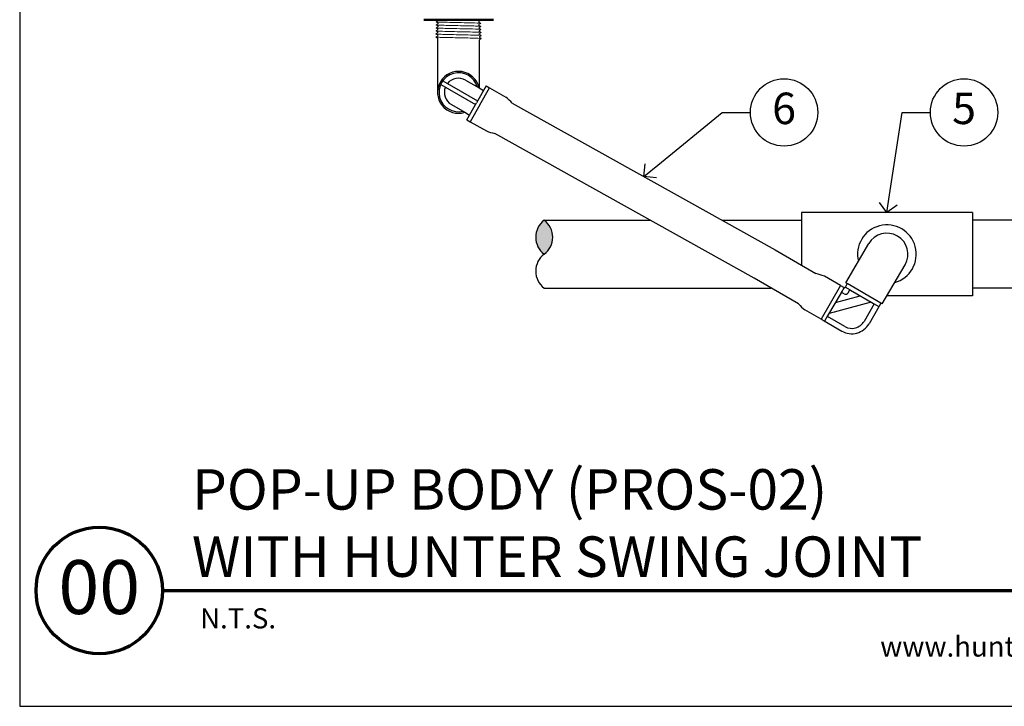
# Model space of a CAD drawing. Extents: x 0 to 162, y 0 to 28.
# Drawn here: x 0 to 18, y 0 to 12 of the extents above; entities that cross this region are included whole.
import ezdxf
from ezdxf import colors
from ezdxf.entities.mleader import LeaderData, LeaderLine
from ezdxf.enums import TextEntityAlignment as Align
from ezdxf.math import Vec2, Vec3

# ---------------------------------------------------------------- set-up
doc = ezdxf.new("R2010")
doc.units = 0
doc.header["$MEASUREMENT"] = 0
for name, color, linetype, lineweight in [('G-DETL-FXL~', 1, 'Continuous', 25), ('G-DETL-FXL~-TTLB', 4, 'Continuous', 70), ('G-DETL-FXL~-TTLB-RDME', 13, 'Continuous', 25), ('G-DETL-FXL~-TTLB-TEXT', 1, 'Continuous', 25), ('G-DETL-HUNT-018M', 13, 'Continuous', 18), ('G-DETL-HUNT-050M', 2, 'Continuous', 50), ('G-DETL-HUNT-TTLB', 4, 'Continuous', 70)]:
    doc.layers.add(name, color=color, linetype=linetype, lineweight=lineweight)
doc.layers.add('G-DETL-FXL~-VFRM-NPLT', color=121, linetype='Continuous', plot=False)
doc.layers.add('G-DETL-HUNT-NPLT', color=211, linetype='Continuous', lineweight=0, plot=False)
for name, color, linetype in [('HI-DETL-THIN', 1, 'Continuous'), ('HI-HTCH-FILL', 9, 'Continuous'), ('HI-PROD-FINE', 249, 'Continuous')]:
    doc.layers.add(name, color=color, linetype=linetype)
doc.styles.add('CALLOUT TITLE', font='swiss.ttf', dxfattribs={"height": 0.14})
doc.styles.add('DETAIL NUMBER', font='arialbd.ttf')
doc.styles.add('DETAIL TEXT', font='arial.ttf')
doc.styles.add('DETAIL TITLE', font='arialbd.ttf')
doc.styles.get("Standard").update_dxf_attribs({"font": 'arial.ttf'})

# ---------------------------------------------------------------- blocks, each defined once
blk = doc.blocks.new('LAFX-TAG-BUBBLE')
at = {"transparency": 16777216}
blk.add_circle((0, 0), 0.0125, dxfattribs=at)
at = {"transparency": 16777216, "style": 'CALLOUT TITLE'}
blk.add_attdef('00', text='', height=0.01166666666666667, dxfattribs=at).set_placement((0, 0), align=Align.MIDDLE)
blk = doc.blocks.new('_Open90')
at = {"color": 0, "linetype": 'ByBlock', "lineweight": -2}
for p, q in [((0, 0), (-1, 0)), ((-0.5, 0.5), (0, 0)), ((0, 0), (-0.5, -0.5))]:
    blk.add_line(p, q, dxfattribs=at)

msp = doc.modelspace()

# ---------------------------------------------------------------- hatches: boundary and pattern name
at = {"layer": 'HI-HTCH-FILL'}
msp.add_hatch(color=256, dxfattribs=at).paths.add_polyline_path([(9.336913709846392, 8.653666565006084, -0.4999999999999999), (9.336913709846392, 8.050447463777669, -0.5)])

# ---------------------------------------------------------------- linework, layer by layer
at = {"layer": 'G-DETL-FXL~-TTLB'}
msp.add_circle((1.415801844983946, 2.062130634828634), 1.125, dxfattribs=at)
at = {"layer": 'G-DETL-FXL~-VFRM-NPLT'}
for p, q in [((0, 28.5), (0, 0)), ((0, 0), (28.5, 0))]:
    msp.add_line(p, q, dxfattribs=at)
at = {"layer": 'G-DETL-HUNT-018M'}
for points in [[(7.439892277865596, 11.88657151629275), (7.43985670069879, 11.89372382758971), (7.407792867591731, 11.91630347255165), (7.441291722495016, 11.9403497243048), (7.441291722495016, 11.94798806671057), (7.409487584572183, 11.97073443533355), (7.442969577281616, 11.99447183732248), (7.442969577281616, 12.00210730434466), (7.411162899024006, 12.02454230175822), (7.444654688988706, 12.04859285495594), (7.444654688988706, 12.0562306496696), (7.412854164597931, 12.07886211297957), (7.446346760949723, 12.10271369002537), (7.446346760949723, 12.11034600781789), (7.414533025915951, 12.13278395773159), (7.448026897786796, 12.15683041740393), (7.448026897786796, 12.16446383058069), (7.416223748330246, 12.1870866791225), (7.449707924623546, 12.21095221093456), (7.449707924623546, 12.21858749539269), (7.439878799638997, 12.22551872292724)], [(8.183233750875175, 11.86591562684394), (8.2161603617037, 11.88973480337043), (8.182677660816971, 11.91346392927196), (8.182677660816971, 11.92110172398562), (8.214475090253075, 11.9438627127963), (8.180994420391265, 11.96758207152183), (8.180994420391265, 11.97522406520834), (8.21279018393053, 11.9979785501752), (8.179316565604665, 12.02170336300133), (8.179316565604665, 12.02933883002352), (8.21110502658243, 12.05210267139729), (8.177624311079605, 12.07582775806948), (8.177624311079605, 12.08346103432321), (8.209420120259878, 12.10621864569922), (8.17593773886022, 12.12994617416541), (8.17593773886022, 12.13757890272704), (8.207734871629754, 12.16034536845883), (8.174260705611786, 12.18406614205565), (8.174260705611786, 12.19170183728287), (8.206049988127717, 12.21446054404309), (8.190449502714209, 12.22551872292724)]]:
    msp.add_lwpolyline(points, dxfattribs=at)
for points, knots in [([(7.414533025915951, 12.13278395773159), (7.414808818813931, 12.13270623901018), (7.415068088838154, 12.13264743867963), (7.416352267035251, 12.13236191675227), (7.417448772480377, 12.13218180911569), (7.421395562855849, 12.13161717429404), (7.424925128892404, 12.13125652487394), (7.443301792288786, 12.1298071349795), (7.466198904578206, 12.12871348309701), (7.568493871429659, 12.12509305253423), (7.683470701884296, 12.12251507316933), (7.918727466366235, 12.11742726108304), (8.036661380528933, 12.11487706993572), (8.165482550487908, 12.1105786121947), (8.199852104634893, 12.10854445330045), (8.209420120259878, 12.10621864569922)], [0.02408308074488393, 0.02408308074488393, 0.02408308074488393, 0.02408308074488393, 0.02939841409703477, 0.02939841409703477, 0.04899735682839129, 0.04899735682839129, 0.08819524229110431, 0.08819524229110431, 0.2086036335956691, 0.2086036335956691, 0.4914247103786554, 0.4914247103786554, 0.7742457871616417, 0.7742457871616417, 0.9671632774487127, 0.9671632774487127, 0.9671632774487127, 0.9671632774487127]), ([(7.416223748330246, 12.1870866791225), (7.416822395217011, 12.18682563843307), (7.41744245751908, 12.18660825818263), (7.420006604739591, 12.18611267957188), (7.42261472174183, 12.18579584559424), (7.432827478976805, 12.18480514047462), (7.442889055382459, 12.18414633678675), (7.482223673739888, 12.18218956454697), (7.520750191079031, 12.18088797010849), (7.6777945946994, 12.1765571149941), (7.835040759197923, 12.17352036024121), (8.06055604704192, 12.16817047872862), (8.139815723616678, 12.16588991796573), (8.192252461303198, 12.16285010897398), (8.200859231415173, 12.16202510610638), (8.207734871629754, 12.16034536845883)], [0.02565889727260158, 0.02565889727260158, 0.02565889727260158, 0.02565889727260158, 0.0360599548164174, 0.0360599548164174, 0.0721199096328348, 0.0721199096328348, 0.1442398192656696, 0.1442398192656696, 0.2884796385313392, 0.2884796385313392, 0.6256792196892288, 0.6256792196892288, 0.8783271702108497, 0.8783271702108497, 0.9661505024861866, 0.9661505024861866, 0.9661505024861866, 0.9661505024861866]), ([(7.793041308666773, 12.22551872292724), (7.858643866502902, 12.22408108902491), (7.925897465929367, 12.22264054588656), (8.083419153887775, 12.21890367121922), (8.16267883046254, 12.21662311045634), (8.202970428360672, 12.21428736710184), (8.204299895798243, 12.21420689889243), (8.205581495305736, 12.21412513884011)], [0.4663206064140097, 0.4663206064140097, 0.4663206064140097, 0.4663206064140097, 0.6256792196892288, 0.6256792196892288, 0.8783271702108497, 0.8783271702108497, 0.8872922152254641, 0.8872922152254641, 0.8872922152254641, 0.8872922152254641]), ([(7.409487584572183, 11.97073443533355), (7.410592981519869, 11.97030111390043), (7.411897687018445, 11.96989825463536), (7.416262425337301, 11.96925794545935), (7.420493070078329, 11.96884048442749), (7.437405109022471, 11.96758334083504), (7.454056140681367, 11.96673822753781), (7.540438361065796, 11.96338234614935), (7.650788455043489, 11.96084576418356), (7.885696764864086, 11.95577847993774), (8.007964540525577, 11.95327361274868), (8.159193310122525, 11.94872753600977), (8.202076601068875, 11.94659454829293), (8.214475090253075, 11.9438627127963)], [0.02672659981469718, 0.02672659981469718, 0.02672659981469718, 0.02672659981469718, 0.04627098604826501, 0.04627098604826501, 0.09254197209653002, 0.09254197209653002, 0.18508394419306, 0.18508394419306, 0.4654741941350891, 0.4654741941350891, 0.745864444077118, 0.745864444077118, 0.9668164791339069, 0.9668164791339069, 0.9668164791339069, 0.9668164791339069]), ([(7.411162899024006, 12.02454230175822), (7.411459930792084, 12.02445808351943), (7.411739107394304, 12.02439506466701), (7.4130635579236, 12.02410495260992), (7.414189815479844, 12.02392361315218), (7.418240603798424, 12.02336147319685), (7.421853850255843, 12.02300284006738), (7.440893373751592, 12.02151788631777), (7.464865942877296, 12.02041268534819), (7.576947750187806, 12.01648896266101), (7.708682341184236, 12.01373551212697), (7.967027499433222, 12.00814295685928), (8.089994741183432, 12.00539093824705), (8.185704017951025, 12.00134445920286), (8.205102668608326, 11.99989749361398), (8.21279018393053, 11.9979785501752)], [0.02398429697934241, 0.02398429697934241, 0.02398429697934241, 0.02398429697934241, 0.02967227744342143, 0.02967227744342143, 0.04945379573903572, 0.04945379573903572, 0.08901683233026428, 0.08901683233026428, 0.2121914162574068, 0.2121914162574068, 0.5207124056176667, 0.5207124056176667, 0.8292333949779267, 0.8292333949779267, 0.967414805773747, 0.967414805773747, 0.967414805773747, 0.967414805773747]), ([(7.412854164597931, 12.07886211297957), (7.413502244674824, 12.07858409684302), (7.414183674728321, 12.07834955388157), (7.416890296575225, 12.07784646577314), (7.419634520977226, 12.07751994365116), (7.430414292311745, 12.07649507597583), (7.441047636788966, 12.07583148835819), (7.482508980712048, 12.07383517473964), (7.523126548235972, 12.07249951596879), (7.691943976771014, 12.067921675575), (7.863207052348308, 12.06470961417951), (8.087143685923046, 12.05927975593121), (8.15891513247491, 12.05705070023924), (8.19946170104997, 12.05422516193194), (8.205104339238424, 12.05361832402673), (8.21110502658243, 12.05210267139729)], [0.02558728511307981, 0.02558728511307981, 0.02558728511307981, 0.02558728511307981, 0.03691206484847868, 0.03691206484847868, 0.07382412969695737, 0.07382412969695737, 0.1476482593939147, 0.1476482593939147, 0.2952965187878295, 0.2952965187878295, 0.6524056134282668, 0.6524056134282668, 0.8993323511501253, 0.8993323511501253, 0.9662565739312533, 0.9662565739312533, 0.9662565739312533, 0.9662565739312533]), ([(7.407792867591731, 11.91630347255165), (7.408064196599589, 11.91622780847309), (7.408319699532079, 11.91617038121773), (7.409592987792699, 11.9158902827842), (7.410685803659788, 11.91571469637045), (7.414600144798797, 11.91516217372622), (7.418084054565185, 11.91480422129488), (7.436023317223032, 11.91338243404977), (7.458073278620333, 11.9123352937517), (7.559924810758005, 11.9086992968971), (7.678145873738011, 11.90612045099732), (7.920693785625303, 11.90092293743137), (8.042457310965581, 11.89836893881307), (8.17243407641186, 11.89404589488403), (8.206492893785352, 11.89204728557309), (8.2161603617037, 11.88973480337043)], [0.02381800276844667, 0.02381800276844667, 0.02381800276844667, 0.02381800276844667, 0.02901692087638593, 0.02901692087638593, 0.04836153479397655, 0.04836153479397655, 0.08705076262915779, 0.08705076262915779, 0.2034915677781788, 0.2034915677781788, 0.490242911304917, 0.490242911304917, 0.7769942548316551, 0.7769942548316551, 0.967083750367069, 0.967083750367069, 0.967083750367069, 0.967083750367069])]:
    msp.add_open_spline(points, degree=3, knots=knots, dxfattribs=at)
at = {"layer": 'G-DETL-HUNT-050M'}
msp.add_line((8.43415692152601, 12.22551872292724), (7.196171380827195, 12.22551872292724), dxfattribs=at)
at = {"layer": 'G-DETL-HUNT-NPLT'}
for p, q in [((0, 1.199999999999932), (0, 0)), ((0, 0), (1.199999999999989, 0))]:
    msp.add_line(p, q, dxfattribs=at)
at = {"layer": 'G-DETL-HUNT-TTLB'}
msp.add_line((2.540801844983946, 2.062130634828634), (28.21945748808656, 2.062130634828662), dxfattribs=at)
at = {"layer": 'HI-DETL-THIN'}
for p, q in [((7.438132260185029, 11.89493819439447), (7.438132260185029, 10.93258921231902)), ((8.184993768555728, 11.00621859217914), (8.184993768555735, 11.86718882717547)), ((8.302898171718617, 11.04635214907003), (8.130203800160771, 10.74576105778703)), ((8.302898171718617, 11.04635214907003), (8.364557882751022, 11.0109276625966)), ((8.176779480496926, 11.01100779835058), (8.256042253424717, 10.96479493625539)), ((8.364557925924608, 11.01092773774437), (8.652357055771041, 10.84558255185882)), ((7.957509428602904, 10.44516996650407), (8.130203800160771, 10.74576105778703)), ((8.767234580422006, 10.73857766205531), (13.45029269671495, 8.125791661296152)), ((7.922990206010795, 10.57627134505735), (8.00526898587507, 10.52830004949475)), ((7.957509428602904, 10.44516996650407), (8.01916913963531, 10.40974548003064)), ((8.019169096461717, 10.40974540488288), (8.306968226308157, 10.24440021899731)), ((13.07201474508921, 7.625516496040376), (8.457270323779795, 10.19905519052165)), ((13.91529597207265, 8.790761563072152), (13.91529597207265, 7.854658034176317)), ((16.95880858792201, 8.790761563072152), (13.91529597207265, 8.790761563072152)), ((16.95880858792201, 8.790761563072152), (16.95880858792201, 7.310134669265508)), ((9.336913709846392, 8.653666565006084), (11.22838604612976, 8.65366656500607)), ((12.50414982413074, 8.653666565006063), (13.91529597207265, 8.653666565006052)), ((19.6528929913143, 8.653666565006056), (16.95880858792201, 8.653666565006056)), ((14.7068700816972, 7.540040973667772), (15.11462157780343, 8.238641766761798)), ((13.45029269671495, 8.125791661296152), (14.17410775709032, 7.703750327216145)), ((15.3517323522455, 7.163654977261992), (15.75948384835174, 7.862255770356054)), ((13.86414350044803, 7.164227855682618), (13.07201474508921, 7.625516496040376)), ((14.61220898440835, 7.493060112854963), (14.32440985456194, 7.658405298740504)), ((9.336907227980298, 7.447229667330703), (13.3781703955148, 7.447229667330703)), ((14.61220898440837, 7.493060112854963), (14.6661612450498, 7.462063679441641)), ((14.6661612450498, 7.462063679441641), (14.68620065614515, 7.450550718459567)), ((14.69771361712726, 7.470590129554907), (14.68620065614515, 7.450550718459567)), ((14.72988213079485, 7.52658250811983), (14.69771361712726, 7.470590129554907)), ((19.65289947313007, 7.447229667330703), (16.95880858792201, 7.447229667330703)), ((14.26682015494548, 6.891877779993457), (13.97902102509905, 7.057222965878999)), ((15.29889594998877, 7.125201300092037), (15.11911659191082, 6.812278111297189)), ((15.32869702683738, 7.177072928162673), (15.29889594998877, 7.125201300092037)), ((14.26682015494548, 6.891877779993457), (14.32077241558689, 6.860881346580115)), ((14.32077241558689, 6.860881346580115), (14.63369560438174, 6.681101988502178))]:
    msp.add_line(p, q, dxfattribs=at)
for points in [[(14.70685830524325, 7.54002079706477), (14.72988213079485, 7.52658250811983)], [(16.95880858792201, 7.310134669265508), (15.4372279802981, 7.310134669265508)], [(15.35172057579157, 7.163634800658997), (15.32869702683738, 7.177072928162673)]]:
    msp.add_lwpolyline(points, dxfattribs=at)
for centre, radius, start, end in [((7.811563014370371, 10.93258921231902), 0.3733342223353937, 12.14732365561748, 287.3654296437338), ((7.942160453307487, 9.967967763087202), 1.128976054494264, 43.04512712242809, 51.01900395778209), ((8.707417002457682, 11.29997006950546), 1.128976054494264, 249.224888170875, 257.1987650062292), ((9.563120872807048, 8.352057014391878), 0.3770119382677584, 126.8698976458436, 233.1301023541564), ((9.110706546885744, 8.352057014391878), 0.3770119382677584, 306.8698976458442, 53.13010235415639), ((15.43705271307756, 8.050448768558901), 0.5223053047766153, 285.354526912154, 194.1039199318848), ((15.43705271307758, 8.050448768558905), 0.3733342223353937, 59.72922342201932, 149.7292234220184), ((15.4370527130776, 8.050448768558908), 0.3733342223353937, 329.7292234220199, 59.72922342201932), ((9.563120872807048, 7.748837913163463), 0.3770119382677584, 126.8698976458436, 233.1301023541564), ((13.9239610784124, 6.602835448232369), 1.128976054494264, 69.22488817087498, 77.1987650062292), ((14.68921762756261, 7.934837754650619), 1.128976054494264, 223.0451271224281, 231.0190039577821), ((14.81081803674879, 6.989400543664189), 0.3555564022241844, 240.1219460643278, 330.1219460643292)]:
    msp.add_arc(centre, radius, start, end, dxfattribs=at)
at = {"layer": 'HI-PROD-FINE'}
for p, q in [((7.494097854443879, 11.07385034943687), (8.11179214377227, 10.71371380670281)), ((7.53224224244962, 11.13927434240965), (8.14951909552753, 10.77938117904737)), ((7.938337009801216, 11.15002777719914), (8.176538196872471, 11.01114847481762)), ((8.19186351119319, 10.71033657131362), (8.364557925924608, 11.01092773774437)), ((7.684789018939519, 10.71515064743891), (7.922990206010795, 10.57627134505735)), ((8.19186351119317, 10.71033657131362), (8.019169096461717, 10.40974540488288)), ((14.61220898440837, 7.493060112854963), (14.26682015494548, 6.891877779993457)), ((14.620057804468, 7.363972586369769), (14.38229078392678, 6.950116318033643)), ((14.67386870892884, 7.45763561863243), (14.620057804468, 7.363972586369769)), ((14.67602933861369, 7.343628193422745), (14.62515999685433, 7.372853440815121)), ((14.78694858858075, 7.409071761215017), (14.69328555631807, 7.46288266567587)), ((15.32869702683738, 7.177072928162673), (14.72997326276061, 7.526741132033237)), ((14.74884248674303, 7.363304611841983), (14.77806773413544, 7.414173953601342)), ((14.78694858858075, 7.409071761215017), (15.20080485691691, 7.171304740673833)), ((15.15561043396608, 7.197269656786588), (14.40825570003955, 6.995310740984465)), ((14.52135731573102, 7.192174933950774), (14.95874624099975, 7.310371272478051)), ((15.20968571136229, 7.166202548287501), (15.0299063964579, 6.853279434640413)), ((15.20080485691691, 7.171304740673833), (15.29446788917957, 7.117493836213001)), ((14.38229078392678, 6.950116318033643), (14.32847987946595, 6.856453285770954)), ((14.69011170518757, 6.761456148683934), (14.37718859154049, 6.941235463588313))]:
    msp.add_line(p, q, dxfattribs=at)
for centre, radius, start, end in [((7.811563014370371, 10.93258921231902), 0.3474749438837625, 16.17192480033328, 283.3408284990398), ((7.811563014370371, 10.93258921231902), 0.2516965939670603, 59.75637664968521, 141.1038069884228), ((7.811563014370371, 10.93258921231902), 0.2516965939670603, 158.4089463109398, 239.7563766496852), ((14.70259770346873, 7.389872976697049), 0.05333346033362765, 240.1219460643278, 330.1219460643284), ((14.81409740784446, 6.977265137297351), 0.2488894815569309, 240.1219460643278, 330.1219460643284)]:
    msp.add_arc(centre, radius, start, end, dxfattribs=at)

# ---------------------------------------------------------------- texts
at = {"layer": 'G-DETL-FXL~-TTLB-RDME', "style": 'DETAIL TEXT'}
msp.add_text('N.T.S.', height=0.36, dxfattribs=at).set_placement((3.211804350168052, 1.386688025151841))
msp.add_text('www.hunterindustries.com |', height=0.36, dxfattribs=at).set_placement((21.84103369363157, 0.885268745382291), align=Align.RIGHT)
at = {"layer": 'G-DETL-FXL~-TTLB-TEXT', "style": 'DETAIL TITLE'}
for s, p in [('POP-UP BODY (PROS-02) ', (3.066214025353304, 3.502300154617899)), ('WITH HUNTER SWING JOINT ', (3.066214025353304, 2.305052823677727))]:
    msp.add_text(s, height=0.72, dxfattribs=at).set_placement(p)
at = {"layer": 'G-DETL-FXL~-TTLB-TEXT', "style": 'DETAIL NUMBER'}
msp.add_text('00', height=0.96, dxfattribs=at).set_placement((1.415801844983946, 1.643058559622716), align=Align.CENTER)

# ---------------------------------------------------------------- leaders
at = {"layer": 'G-DETL-FXL~'}
ml = msp.add_multileader_block('Standard', dxfattribs=at)
ml.set_content('LAFX-TAG-BUBBLE', color=256, scale=48)
ml.set_attribute('00', '6', width=0)
ml.set_leader_properties(color=256, linetype='ByLayer', lineweight=-1)
ml.set_arrow_properties(name='OPEN90')
ml.build(insert=Vec2(0, 0))
ml.multileader.update_dxf_attribs({"dogleg_length": 0.125, "arrow_head_size": 0.32, "scale": 4})
ctx = ml.context
ctx.base_point, ctx.scale, ctx.char_height, ctx.arrow_head_size, ctx.landing_gap_size, ctx.plane_origin = Vec3(13.0071037845767, 10.5739670171251), 4, 0.32, 0.32, 0.2, Vec3(38.38735247177117, 9.581764419523708)
notes = []
notes.append((ctx, [(1, (1, 1, 0), (12.5071037845767, 10.5739670171251), (1, 0), 0.5, [(0, [(11.10876363856848, 9.432184661675729)], 0, [])])]))
ctx.block.insert = Vec3(13.60710378457669, 10.5739670171251)
ml = msp.add_multileader_block('Standard', dxfattribs=at)
ml.set_content('LAFX-TAG-BUBBLE', color=256, scale=48)
ml.set_attribute('00', '5', width=0)
ml.set_leader_properties(color=256, linetype='ByLayer', lineweight=-1)
ml.set_arrow_properties(name='OPEN90')
ml.build(insert=Vec2(0, 0))
ml.multileader.update_dxf_attribs({"dogleg_length": 0.125, "arrow_head_size": 0.32, "scale": 4})
ctx = ml.context
ctx.base_point, ctx.scale, ctx.char_height, ctx.arrow_head_size, ctx.landing_gap_size, ctx.plane_origin = Vec3(16.21028290452812, 10.5739670171251), 4, 0.32, 0.32, 0.2, Vec3(16.7572299264118, 7.427641711549811)
notes.append((ctx, [(1, (1, 1, 0), (15.71028290452812, 10.5739670171251), (1, 0), 0.5, [(0, [(15.43705227999732, 8.790761563072152)], 0, [])])]))
ctx.block.insert = Vec3(16.81028290452811, 10.5739670171251)
for ctx, leaders in notes:
    for number, flags, end, landing, length, lines in leaders:
        leader = LeaderData()
        leader.index, (leader.has_last_leader_line, leader.has_dogleg_vector, leader.attachment_direction) = number, flags
        leader.last_leader_point, leader.dogleg_vector, leader.dogleg_length = Vec3(end), Vec3(landing), length
        for number, points, colour, breaks in lines:
            line = LeaderLine()
            line.index, line.vertices, line.color, line.breaks = number, Vec3.list(points), colors.encode_raw_color(colour), breaks
            leader.lines.append(line)
        ctx.leaders.append(leader)

doc.saveas('drawing.dxf')
